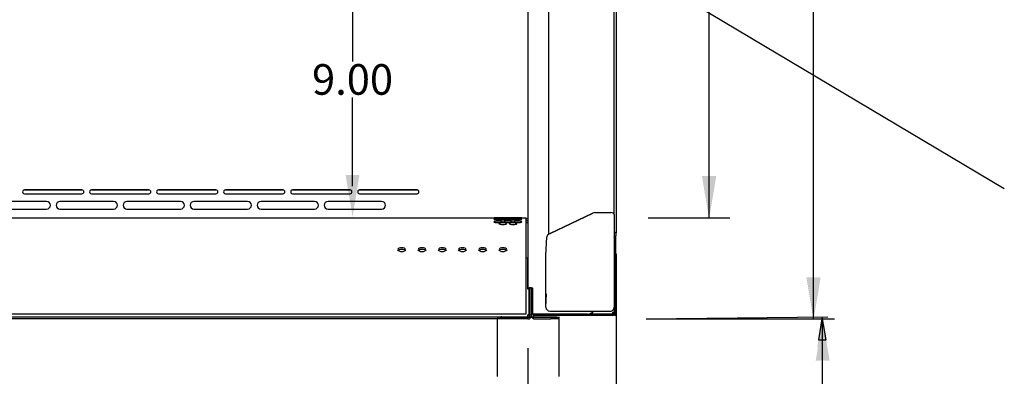
# Model space of a CAD drawing. Units: inches. Extents: x 35 to 394, y 7 to 202.
# Drawn here: x 109 to 141, y 51 to 63 of the extents above; entities that cross this region are included whole.
import ezdxf

# ---------------------------------------------------------------- set-up
doc = ezdxf.new("R2010")
doc.units = ezdxf.units.IN
doc.header["$MEASUREMENT"] = 0
for name, color, linetype in [('1874200', 7, 'Continuous'), ('3771900', 7, 'Continuous'), ('3772002', 7, 'Continuous'), ('Default', 7, 'Continuous'), ('DV1_Default', 7, 'Continuous')]:
    doc.layers.add(name, color=color, linetype=linetype)
doc.styles.add('LABCONCO', font='SIMPLEX.shx', dxfattribs={"height": 1})
doc.dimstyles.get("Standard").update_dxf_attribs({"dimtxt": 0.18, "dimasz": 0.18, "dimexe": 0.18, "dimexo": 0.0625, "dimgap": 0.09, "dimtad": 0, "dimtih": 1, "dimtoh": 1, "dimdec": 4, "dimzin": 0, "dimdsep": 46, "dimtxsty": 'Standard', "dimcen": 0.09, "dimadec": 0, "dimazin": 0, "dimtfac": 1, "dimtdec": 4, "dimtofl": 0, "dimtmove": 0, "dimatfit": 3, "dimfxl": 1, "dimtolj": 1, "dimtzin": 0, "dimarcsym": 0})

msp = doc.modelspace()

# ---------------------------------------------------------------- hatches: boundary and pattern name
at = {"layer": 'Default', "linetype": 'Continuous'}
for points in [[(119.787, 58.07), (119.332, 58.07), (119.559, 56.704)], [(131.451, 58.034), (130.996, 58.034), (131.223, 56.669)], [(134.866, 54.727), (134.411, 54.727), (134.639, 53.362)], [(135.165, 51.996), (134.938, 53.362), (134.71, 51.996)]]:
    msp.add_hatch(color=256, dxfattribs=at).paths.add_polyline_path(points)

# ---------------------------------------------------------------- linework, layer by layer
for p, q in [((119.559, 64.68), (119.559, 61.782)), ((119.559, 57.704), (119.559, 60.602))]:
    msp.add_line(p, q)
at = {"ltscale": 4}
for p, q in [((75.932, 53.435), (126.242, 53.43)), ((129.163, 53.362), (135.106, 53.43)), ((134.926, 53.43), (134.926, 43.081))]:
    msp.add_line(p, q, dxfattribs=at)
msp.add_lwpolyline([(134.8, 52.676), (135.052, 52.676), (134.926, 53.43), (134.8, 52.676)], dxfattribs=at)
msp.add_solid([(119.393, 57.704), (119.726, 57.704), (119.559, 56.704)])
msp.add_solid([(134.76, 52.43), (135.093, 52.43), (134.926, 53.43)], dxfattribs=at)
at = {"layer": '1874200', "linetype": 'Continuous'}
for p, q in [((124.305, 51.486), (124.305, 53.366)), ((124.365, 53.426), (126.245, 53.426)), ((126.305, 53.43), (126.305, 51.486))]:
    msp.add_line(p, q, dxfattribs=at)
msp.add_arc((124.365, 53.366), 0.06, 90, 180, dxfattribs=at)
at = {"layer": '3771900', "linetype": 'Continuous'}
msp.add_arc((124.43, 53.305), 0.125, 90, 105.9295, dxfattribs=at)
at = {"layer": '3772002', "linetype": 'Continuous'}
msp.add_line((124.305, 53.43), (124.305, 53.366), dxfattribs=at)
at = {"layer": 'Default', "linetype": 'Continuous'}
for p, q in [((134.639, 53.362), (134.639, 82.978)), ((131.223, 56.669), (131.223, 64.352)), ((129.23, 56.669), (131.906, 56.669)), ((128.18, 55.494), (128.18, 41.679)), ((129.163, 53.362), (135.321, 53.362)), ((125.298, 52.41), (125.298, 46.197))]:
    msp.add_line(p, q, dxfattribs=at)
at = {"layer": 'Default', "linetype": 'Continuous', "lineweight": 30, "const_width": 0.00219}
for points in [[(131.451, 58.034), (131.223, 56.669), (130.996, 58.034), (131.451, 58.034)], [(134.866, 54.727), (134.639, 53.362), (134.411, 54.727), (134.866, 54.727)]]:
    msp.add_lwpolyline(points, close=True, dxfattribs=at)
at = {"layer": 'DV1_Default', "linetype": 'Continuous'}
for p, q in [((128.18, 84.109), (128.18, 56.177)), ((128.117, 56.782), (128.117, 83.619)), ((125.977, 56.133), (125.976, 83.053)), ((125.298, 78.449), (125.298, 56.639)), ((125.299, 54.364), (125.299, 61.499)), ((110.707, 57.58), (108.828, 57.581)), ((108.828, 57.581), (110.707, 57.58)), ((108.828, 57.581), (108.828, 57.581)), ((108.828, 57.456), (110.707, 57.456)), ((110.707, 57.58), (110.707, 57.58)), ((112.9, 57.58), (111.021, 57.581)), ((111.021, 57.581), (112.9, 57.58)), ((111.021, 57.581), (111.021, 57.581)), ((111.021, 57.456), (112.9, 57.456)), ((112.9, 57.58), (112.9, 57.58)), ((115.092, 57.58), (113.213, 57.581)), ((113.213, 57.581), (115.092, 57.58)), ((113.213, 57.581), (113.213, 57.581)), ((113.213, 57.456), (115.092, 57.456)), ((115.092, 57.58), (115.092, 57.58)), ((117.284, 57.58), (115.406, 57.581)), ((115.406, 57.581), (117.284, 57.58)), ((115.406, 57.581), (115.406, 57.581)), ((115.406, 57.456), (117.284, 57.456)), ((117.284, 57.58), (117.284, 57.58)), ((119.477, 57.58), (117.598, 57.581)), ((117.598, 57.581), (119.477, 57.58)), ((117.598, 57.581), (117.598, 57.581)), ((117.598, 57.456), (119.477, 57.456)), ((119.477, 57.58), (119.477, 57.58)), ((121.669, 57.58), (119.791, 57.581)), ((119.791, 57.581), (121.669, 57.58)), ((119.791, 57.581), (119.791, 57.581)), ((119.791, 57.456), (121.669, 57.456)), ((121.669, 57.58), (121.669, 57.58)), ((109.549, 57.205), (107.795, 57.205)), ((111.741, 57.205), (109.988, 57.205)), ((113.934, 57.205), (112.18, 57.205)), ((116.126, 57.205), (114.373, 57.205)), ((118.319, 57.205), (116.565, 57.205)), ((120.511, 57.205), (118.757, 57.205)), ((107.795, 56.954), (109.549, 56.954)), ((109.988, 56.954), (111.741, 56.954)), ((112.18, 56.954), (113.934, 56.954)), ((114.373, 56.954), (116.126, 56.954)), ((116.565, 56.954), (118.319, 56.954)), ((118.757, 56.954), (120.511, 56.954)), ((126.008, 56.151), (127.413, 56.824)), ((126.024, 56.159), (127.416, 56.825)), ((127.416, 56.825), (127.416, 56.825)), ((127.49, 56.84), (128.007, 56.84)), ((127.492, 56.84), (127.992, 56.84)), ((128.115, 56.782), (128.117, 56.782)), ((128.117, 56.782), (128.117, 56.768)), ((128.117, 56.768), (128.117, 55.631)), ((77.644, 56.669), (124.35, 56.669)), ((124.6, 56.669), (124.35, 56.669)), ((124.6, 56.669), (124.681, 56.669)), ((124.93, 56.669), (124.681, 56.669)), ((124.93, 56.669), (125.236, 56.669)), ((125.237, 56.578), (125.298, 56.578)), ((125.237, 56.519), (125.298, 56.519)), ((125.298, 56.639), (125.239, 56.639)), ((125.298, 56.578), (125.298, 56.519)), ((125.887, 55.441), (125.917, 56.043)), ((128.16, 56.074), (128.117, 56.074)), ((128.137, 56.187), (128.16, 56.187)), ((128.165, 56.074), (128.165, 55.996)), ((128.18, 56.084), (128.18, 56.177)), ((128.129, 55.996), (128.129, 55.425)), ((128.129, 55.996), (128.165, 55.996)), ((128.165, 55.996), (128.165, 55.425)), ((125.237, 53.595), (125.237, 55.434)), ((125.887, 53.75), (125.887, 55.441)), ((128.117, 55.631), (128.117, 55.249)), ((128.129, 55.425), (128.129, 53.685)), ((128.129, 55.425), (128.165, 55.425)), ((128.165, 55.425), (128.165, 53.685)), ((125.298, 55.354), (125.237, 55.354)), ((125.298, 54.338), (125.298, 55.354)), ((128.117, 54.6), (128.117, 54.319)), ((125.338, 54.338), (125.298, 54.338)), ((125.299, 54.364), (125.299, 54.364)), ((125.299, 54.364), (125.299, 54.338)), ((125.358, 54.364), (125.299, 54.364)), ((125.338, 53.502), (125.338, 54.338)), ((125.358, 53.517), (125.358, 54.364)), ((125.358, 54.364), (125.358, 54.364)), ((125.358, 54.364), (125.358, 54.364)), ((125.358, 53.481), (125.358, 54.364)), ((125.417, 54.364), (125.358, 54.364)), ((125.417, 53.481), (125.417, 54.364)), ((125.417, 54.243), (125.448, 54.243)), ((125.418, 54.385), (125.448, 54.385)), ((125.418, 54.375), (125.448, 54.375)), ((125.448, 54.385), (125.448, 53.521)), ((125.448, 54.375), (125.448, 54.385)), ((125.448, 54.375), (125.448, 53.511)), ((125.887, 53.75), (125.908, 54.18)), ((128.117, 54.319), (128.117, 53.751)), ((76.763, 53.535), (125.237, 53.535)), ((125.338, 53.502), (125.298, 53.502)), ((125.338, 53.491), (125.298, 53.491)), ((125.299, 53.481), (125.298, 53.481)), ((125.358, 53.481), (125.299, 53.481)), ((125.338, 53.502), (125.338, 53.491)), ((125.357, 53.48), (125.357, 53.481)), ((125.417, 53.481), (125.358, 53.481)), ((125.358, 53.481), (125.358, 53.481)), ((125.448, 53.511), (125.448, 53.521)), ((127.24, 53.521), (125.448, 53.521)), ((125.448, 53.511), (127.24, 53.511)), ((125.476, 53.511), (125.476, 53.483)), ((125.485, 53.511), (125.485, 53.48)), ((125.521, 53.48), (125.485, 53.48)), ((125.485, 53.48), (125.485, 53.48)), ((125.583, 53.48), (125.521, 53.48)), ((127.041, 53.48), (125.583, 53.48)), ((126.011, 53.62), (127.992, 53.62)), ((127.041, 53.511), (127.041, 53.48)), ((127.042, 53.48), (127.041, 53.48)), ((127.231, 53.48), (127.042, 53.48)), ((128.066, 53.48), (127.231, 53.48)), ((128.066, 53.516), (127.288, 53.516)), ((128.065, 53.578), (128.065, 53.516)), ((128.127, 53.578), (128.065, 53.578)), ((128.129, 53.578), (128.129, 53.578)), ((128.129, 53.578), (128.129, 53.481)), ((128.129, 53.481), (128.165, 53.481)), ((125.298, 53.362), (76.702, 53.362)), ((125.537, 53.362), (125.538, 53.362)), ((125.538, 53.421), (126.049, 53.421)), ((125.538, 53.362), (126.049, 53.362)), ((126.049, 53.421), (126.299, 53.421)), ((126.299, 53.362), (126.049, 53.362)), ((126.299, 53.421), (126.299, 53.362))]:
    msp.add_line(p, q, dxfattribs=at)
for centre, radius, start, end in [((108.828, 57.518), 0.0626, 89.9694, 270), ((110.707, 57.518), 0.0621, 270, 89.9694), ((110.707, 57.518), 0.0621, 270, 89.9694), ((111.021, 57.518), 0.0626, 89.9694, 270), ((112.9, 57.518), 0.0621, 270, 89.9694), ((112.9, 57.518), 0.0621, 270, 89.9694), ((113.213, 57.518), 0.0626, 89.9694, 270), ((115.092, 57.518), 0.0621, 270, 89.9694), ((115.092, 57.518), 0.0621, 270, 89.9694), ((115.406, 57.518), 0.0626, 89.9694, 270), ((117.284, 57.518), 0.0621, 270, 89.9694), ((117.284, 57.518), 0.0621, 270, 89.9694), ((117.598, 57.518), 0.0626, 89.9694, 270), ((119.477, 57.518), 0.0621, 270, 89.9694), ((119.477, 57.518), 0.0621, 270, 89.9694), ((119.791, 57.518), 0.0626, 89.9694, 270), ((121.669, 57.518), 0.0621, 270, 89.9694), ((121.669, 57.518), 0.0621, 270, 89.9694), ((109.549, 57.079), 0.125, 270, 90), ((109.549, 57.079), 0.125, 270, 90), ((109.988, 57.079), 0.125, 90, 270), ((111.741, 57.079), 0.125, 270, 90), ((111.741, 57.079), 0.125, 270, 90), ((112.18, 57.079), 0.125, 90, 270), ((113.934, 57.079), 0.125, 270, 90), ((113.934, 57.079), 0.125, 270, 90), ((114.373, 57.079), 0.125, 90, 270), ((116.126, 57.079), 0.125, 270, 90), ((116.126, 57.079), 0.125, 270, 90), ((116.565, 57.079), 0.125, 90, 270), ((118.319, 57.079), 0.125, 270, 90), ((118.319, 57.079), 0.125, 270, 90), ((118.757, 57.079), 0.125, 90, 270), ((120.511, 57.079), 0.125, 270, 90), ((120.511, 57.079), 0.125, 270, 90), ((125.297, 53.481), 0.0601, 270, 0), ((125.298, 53.481), 0.0601, 270, 0), ((125.298, 53.481), 0.119, 270, 0), ((125.538, 53.483), 0.121, 182.743, 270), ((125.537, 53.483), 0.121, 186.8222, 270), ((125.538, 53.483), 0.0621, 180, 270), ((128.065, 53.578), 0.0621, 270, 0), ((128.066, 53.578), 0.0621, 270, 0), ((128.066, 53.578), 0.0982, 270, 309.2489)]:
    msp.add_arc(centre, radius, start, end, dxfattribs=at)
for centre, major_axis, ratio, start_param, end_param in [((127.49, 56.782), (-0.11, 0), 0.532089, 4.712313, 5.445351), ((128.007, 56.782), (-0.11, 0), 0.532089, 3.141517, 4.712313), ((125.236, 48.604), (0, 8.064), 0.00006, 5.740256, 6.283185), ((126.167, 56.039), (-0.251, -0.001), 0.57863, 5.400899, 6.253263), ((128.067, 55.996), (-0.0982, 0), 0.53209, 3.141517, 4.271007), ((128.137, 56.177), (-0.02, 0), 0.532089, 4.712313, 6.283109), ((128.16, 56.177), (-0.02, 0), 0.532089, 3.141517, 4.712313), ((128.16, 56.084), (0.02, 0), 0.532089, 4.712313, 6.283109), ((128.067, 55.996), (-0.0621, 0), 0.740222, 3.141477, 3.758278), ((125.237, 55.415), (0, 0.11), 0.00006, 4.886922, 5.740256), ((128.117, 54.6), (0, 0.752), 0.000059, 0.528242, 1.570796), ((125.418, 54.364), (0.119, 0), 0.173648, 1.570736, 3.141533), ((125.418, 54.364), (0.0601, 0), 0.173648, 1.570736, 3.141533), ((125.237, 53.586), (0, 0.0511), 0.00006, 3.141593, 4.886922), ((125.298, 53.481), (0, 0.119), 0.000059, 3.141593, 4.886922), ((125.299, 53.512), (0, -0.0311), 0.000059, 0, 0.844765), ((125.358, 53.512), (0, 0.0311), 0.000059, 3.141593, 4.886922), ((125.485, 53.668), (0, -0.188), 0.000059, 0, 0.586661), ((125.521, 53.668), (0, 0.188), 0.000059, 3.141593, 3.728254), ((126.012, 53.751), (0.012, 0.131), 0.952089, 1.668171, 3.2299), ((127.24, 53.768), (-0.251, 0), 0.984808, 1.571137, 2.497078), ((127.24, 53.758), (-0.251, 0), 0.984808, 1.571137, 2.548187), ((127.992, 53.751), (0, 0.131), 0.952566, 3.141485, 4.712282), ((128.129, 53.653), (0, -0.188), 0.000059, 0.422932, 1.745329), ((128.165, 53.653), (0, 0.188), 0.000059, 3.564525, 4.886922)]:
    msp.add_ellipse(centre, major_axis=major_axis, ratio=ratio, start_param=start_param, end_param=end_param, dxfattribs=at)
for points, knots in [([(124.435, 56.663), (124.435, 56.662), (124.405, 56.659), (124.309, 56.657), (124.213, 56.659), (124.169, 56.663), (124.213, 56.666), (124.309, 56.667), (124.405, 56.666), (124.435, 56.664), (124.435, 56.663)], [0, 0, 0, 0, 0.125155, 0.25, 0.374845, 0.5, 0.625155, 0.75, 0.874845, 1, 1, 1, 1]), ([(124.435, 56.62), (124.435, 56.617), (124.405, 56.609), (124.309, 56.604), (124.213, 56.609), (124.169, 56.62), (124.213, 56.63), (124.309, 56.634), (124.405, 56.63), (124.435, 56.624), (124.435, 56.62)], [0, 0, 0, 0, 0.125155, 0.25, 0.374845, 0.5, 0.625155, 0.75, 0.874845, 1, 1, 1, 1]), ([(124.435, 56.535), (124.435, 56.53), (124.405, 56.517), (124.309, 56.509), (124.213, 56.517), (124.17, 56.536), (124.213, 56.552), (124.309, 56.56), (124.405, 56.552), (124.435, 56.541), (124.435, 56.535)], [0, 0, 0, 0, 0.125155, 0.25, 0.374845, 0.5, 0.625155, 0.75, 0.874845, 1, 1, 1, 1]), ([(124.35, 56.669), (124.347, 56.669), (124.359, 56.668), (124.406, 56.668), (124.44, 56.668), (124.509, 56.668), (124.544, 56.668), (124.59, 56.668), (124.603, 56.669), (124.6, 56.669)], [0, 0, 0, 0, 0.25, 0.25, 0.5, 0.5, 0.75, 0.75, 1, 1, 1, 1]), ([(124.6, 56.647), (124.6, 56.644), (124.571, 56.639), (124.475, 56.635), (124.379, 56.639), (124.335, 56.647), (124.379, 56.653), (124.475, 56.656), (124.571, 56.653), (124.6, 56.649), (124.6, 56.647)], [0, 0, 0, 0, 0.125155, 0.25, 0.374845, 0.5, 0.625155, 0.75, 0.874845, 1, 1, 1, 1]), ([(124.6, 56.583), (124.6, 56.578), (124.571, 56.569), (124.475, 56.561), (124.379, 56.569), (124.335, 56.583), (124.379, 56.596), (124.475, 56.602), (124.571, 56.596), (124.6, 56.588), (124.6, 56.583)], [0, 0, 0, 0, 0.125155, 0.25, 0.374845, 0.5, 0.625155, 0.75, 0.874845, 1, 1, 1, 1]), ([(124.6, 56.477), (124.6, 56.47), (124.571, 56.456), (124.475, 56.446), (124.379, 56.456), (124.335, 56.478), (124.379, 56.498), (124.475, 56.507), (124.571, 56.498), (124.6, 56.484), (124.6, 56.477)], [0, 0, 0, 0, 0.125155, 0.25, 0.374845, 0.5, 0.625155, 0.75, 0.874845, 1, 1, 1, 1]), ([(124.765, 56.663), (124.765, 56.662), (124.736, 56.659), (124.64, 56.657), (124.544, 56.659), (124.5, 56.663), (124.544, 56.666), (124.64, 56.667), (124.736, 56.666), (124.765, 56.664), (124.765, 56.663)], [0, 0, 0, 0, 0.125155, 0.25, 0.374845, 0.5, 0.625155, 0.75, 0.874845, 1, 1, 1, 1]), ([(124.765, 56.62), (124.765, 56.617), (124.736, 56.609), (124.64, 56.604), (124.544, 56.609), (124.5, 56.62), (124.544, 56.63), (124.64, 56.634), (124.736, 56.63), (124.765, 56.624), (124.765, 56.62)], [0, 0, 0, 0, 0.125155, 0.25, 0.374845, 0.5, 0.625155, 0.75, 0.874845, 1, 1, 1, 1]), ([(124.765, 56.535), (124.765, 56.53), (124.736, 56.517), (124.64, 56.509), (124.544, 56.517), (124.5, 56.536), (124.544, 56.552), (124.64, 56.56), (124.736, 56.552), (124.765, 56.541), (124.765, 56.535)], [0, 0, 0, 0, 0.125155, 0.25, 0.374845, 0.5, 0.625155, 0.75, 0.874845, 1, 1, 1, 1]), ([(124.681, 56.669), (124.678, 56.669), (124.69, 56.668), (124.737, 56.668), (124.771, 56.668), (124.84, 56.668), (124.874, 56.668), (124.921, 56.668), (124.933, 56.669), (124.93, 56.669)], [0, 0, 0, 0, 0.25, 0.25, 0.5, 0.5, 0.75, 0.75, 1, 1, 1, 1]), ([(124.931, 56.647), (124.931, 56.644), (124.902, 56.639), (124.806, 56.635), (124.71, 56.639), (124.666, 56.647), (124.71, 56.653), (124.806, 56.656), (124.902, 56.653), (124.931, 56.649), (124.931, 56.647)], [0, 0, 0, 0, 0.125155, 0.25, 0.374845, 0.5, 0.625155, 0.75, 0.874845, 1, 1, 1, 1]), ([(124.931, 56.583), (124.931, 56.578), (124.902, 56.569), (124.806, 56.561), (124.71, 56.569), (124.666, 56.583), (124.71, 56.596), (124.806, 56.602), (124.902, 56.596), (124.931, 56.588), (124.931, 56.583)], [0, 0, 0, 0, 0.125155, 0.25, 0.374845, 0.5, 0.625155, 0.75, 0.874845, 1, 1, 1, 1]), ([(124.931, 56.477), (124.931, 56.47), (124.902, 56.456), (124.806, 56.446), (124.71, 56.456), (124.666, 56.478), (124.71, 56.498), (124.806, 56.507), (124.902, 56.498), (124.931, 56.484), (124.931, 56.477)], [0, 0, 0, 0, 0.125155, 0.25, 0.374845, 0.5, 0.625155, 0.75, 0.874845, 1, 1, 1, 1]), ([(125.096, 56.663), (125.096, 56.662), (125.067, 56.659), (124.971, 56.657), (124.875, 56.659), (124.831, 56.663), (124.875, 56.666), (124.971, 56.667), (125.067, 56.666), (125.096, 56.664), (125.096, 56.663)], [0, 0, 0, 0, 0.125155, 0.25, 0.374845, 0.5, 0.625155, 0.75, 0.874845, 1, 1, 1, 1]), ([(125.096, 56.62), (125.096, 56.617), (125.067, 56.609), (124.971, 56.604), (124.875, 56.609), (124.831, 56.62), (124.875, 56.63), (124.971, 56.634), (125.067, 56.63), (125.096, 56.624), (125.096, 56.62)], [0, 0, 0, 0, 0.125155, 0.25, 0.374845, 0.5, 0.625155, 0.75, 0.874845, 1, 1, 1, 1]), ([(125.096, 56.535), (125.096, 56.53), (125.067, 56.517), (124.971, 56.509), (124.875, 56.517), (124.831, 56.536), (124.875, 56.552), (124.971, 56.56), (125.067, 56.552), (125.096, 56.541), (125.096, 56.535)], [0, 0, 0, 0, 0.125155, 0.25, 0.374845, 0.5, 0.625155, 0.75, 0.874845, 1, 1, 1, 1]), ([(121.296, 55.629), (121.296, 55.613), (121.266, 55.581), (121.17, 55.559), (121.075, 55.581), (121.031, 55.629), (121.075, 55.676), (121.17, 55.697), (121.266, 55.676), (121.296, 55.645), (121.296, 55.629)], [0, 0, 0, 0, 0.125155, 0.25, 0.374845, 0.5, 0.625155, 0.75, 0.874845, 1, 1, 1, 1]), ([(121.045, 55.587), (121.045, 55.619), (121.105, 55.647), (121.236, 55.647), (121.296, 55.619), (121.296, 55.587)], [0, 0, 0, 0, 0.499994, 0.499994, 1, 1, 1, 1]), ([(121.957, 55.629), (121.957, 55.613), (121.928, 55.581), (121.832, 55.559), (121.736, 55.581), (121.692, 55.629), (121.736, 55.676), (121.832, 55.697), (121.928, 55.676), (121.957, 55.645), (121.957, 55.629)], [0, 0, 0, 0, 0.125155, 0.25, 0.374845, 0.5, 0.625155, 0.75, 0.874845, 1, 1, 1, 1]), ([(121.707, 55.587), (121.707, 55.619), (121.766, 55.647), (121.897, 55.647), (121.957, 55.619), (121.957, 55.587)], [0, 0, 0, 0, 0.499994, 0.499994, 1, 1, 1, 1]), ([(122.618, 55.629), (122.618, 55.613), (122.589, 55.581), (122.493, 55.559), (122.397, 55.581), (122.353, 55.629), (122.397, 55.676), (122.493, 55.697), (122.589, 55.676), (122.618, 55.645), (122.618, 55.629)], [0, 0, 0, 0, 0.125155, 0.25, 0.374845, 0.5, 0.625155, 0.75, 0.874845, 1, 1, 1, 1]), ([(122.368, 55.587), (122.368, 55.619), (122.428, 55.647), (122.559, 55.647), (122.618, 55.619), (122.618, 55.587)], [0, 0, 0, 0, 0.499994, 0.499994, 1, 1, 1, 1]), ([(123.28, 55.629), (123.28, 55.613), (123.25, 55.581), (123.155, 55.559), (123.059, 55.581), (123.015, 55.629), (123.059, 55.676), (123.154, 55.697), (123.25, 55.676), (123.28, 55.645), (123.28, 55.629)], [0, 0, 0, 0, 0.125155, 0.25, 0.374845, 0.5, 0.625155, 0.75, 0.874845, 1, 1, 1, 1]), ([(123.029, 55.587), (123.029, 55.619), (123.089, 55.647), (123.22, 55.647), (123.28, 55.619), (123.28, 55.587)], [0, 0, 0, 0, 0.499994, 0.499994, 1, 1, 1, 1]), ([(123.941, 55.629), (123.941, 55.613), (123.912, 55.581), (123.816, 55.559), (123.72, 55.581), (123.676, 55.629), (123.72, 55.676), (123.816, 55.697), (123.912, 55.676), (123.941, 55.645), (123.941, 55.629)], [0, 0, 0, 0, 0.125155, 0.25, 0.374845, 0.5, 0.625155, 0.75, 0.874845, 1, 1, 1, 1]), ([(123.691, 55.587), (123.691, 55.619), (123.75, 55.647), (123.881, 55.647), (123.941, 55.619), (123.941, 55.587)], [0, 0, 0, 0, 0.499994, 0.499994, 1, 1, 1, 1]), ([(124.602, 55.629), (124.602, 55.613), (124.573, 55.581), (124.477, 55.559), (124.381, 55.581), (124.337, 55.629), (124.381, 55.676), (124.477, 55.697), (124.573, 55.676), (124.602, 55.645), (124.602, 55.629)], [0, 0, 0, 0, 0.125155, 0.25, 0.374845, 0.5, 0.625155, 0.75, 0.874845, 1, 1, 1, 1]), ([(124.352, 55.587), (124.352, 55.619), (124.412, 55.647), (124.543, 55.647), (124.602, 55.619), (124.602, 55.587)], [0, 0, 0, 0, 0.499994, 0.499994, 1, 1, 1, 1])]:
    msp.add_open_spline(points, degree=3, knots=knots, dxfattribs=at)

# ---------------------------------------------------------------- texts
at = {"insert": (119.559, 61.192), "char_height": 1, "attachment_point": 5, "style": 'LABCONCO'}
msp.add_mtext('\\A1;9.00', dxfattribs=at)

# ---------------------------------------------------------------- leaders
at = {"ltscale": 4}
msp.add_leader([(126.75, 66.032), (140.879, 57.626)], dimstyle='Standard', override={"dimasz": 1, "dimexe": 0.375, "dimdec": 2, "dimrnd": 0.05, "dimtxsty": 'LABCONCO', "dimtdec": 2, "dimfrac": 2}, dxfattribs=at)

doc.saveas('drawing.dxf')
